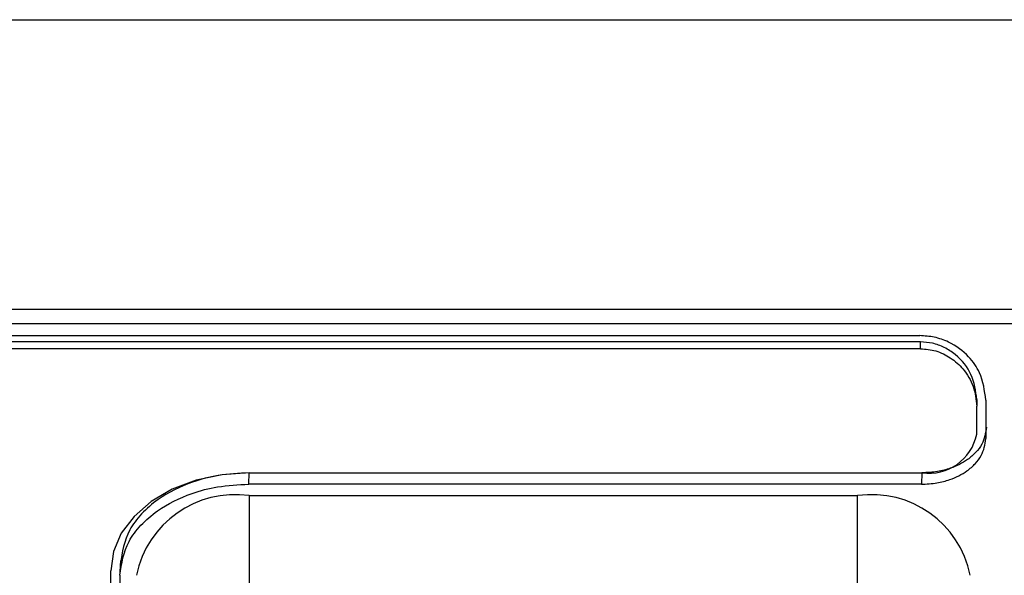
# Model space of a CAD drawing. Units: millimetres. Extents: x -369 to 2524, y 608 to 3623.
# Drawn here: x 2383 to 2413, y 1809 to 1826 of the extents above; entities that cross this region are included whole.
import ezdxf

# ---------------------------------------------------------------- set-up
doc = ezdxf.new("R2010")
doc.units = ezdxf.units.MM

msp = doc.modelspace()

# ---------------------------------------------------------------- linework, layer by layer
at = {"color": 7, "linetype": 'Continuous', "lineweight": 25}
for p, q in [((2333.868, 1825.896), (2424.868, 1825.896)), ((2424.868, 1816.896), (2333.868, 1816.896)), ((2425.561, 1816.456), (2333.174, 1816.456)), ((2410.768, 1815.891), (2347.968, 1815.891)), ((2347.989, 1816.085), (2410.747, 1816.085)), ((2410.768, 1815.679), (2410.768, 1815.891)), ((2410.768, 1815.679), (2347.968, 1815.679)), ((2412.518, 1814.102), (2412.518, 1813.89)), ((2412.799, 1814.086), (2412.799, 1812.886)), ((2412.518, 1813.027), (2412.518, 1813.89)), ((2389.902, 1811.471), (2389.921, 1811.825)), ((2389.918, 1811.825), (2410.817, 1811.825)), ((2410.816, 1811.825), (2410.798, 1811.471)), ((2410.798, 1811.471), (2389.902, 1811.471)), ((2389.918, 1811.118), (2389.918, 1808.092)), ((2389.918, 1811.118), (2408.818, 1811.118)), ((2408.818, 1808.092), (2408.818, 1811.118)), ((2385.92, 1809.102), (2385.902, 1808.748)), ((2385.618, 1789.975), (2385.618, 1808.785)), ((2385.899, 1808.643), (2385.899, 1789.834))]:
    msp.add_line(p, q, dxfattribs=at)
at = {"color": 7, "linetype": 'Continuous', "lineweight": 25, "flags": 128}
msp.add_lwpolyline([(2389.918, 1811.825), (2389.079, 1811.767), (2388.272, 1811.594), (2387.529, 1811.313), (2386.877, 1810.935), (2386.343, 1810.474), (2385.945, 1809.948), (2385.7, 1809.378), (2385.618, 1808.785)], dxfattribs=at)
at = {"color": 7, "linetype": 'Continuous', "lineweight": 25}
for centre, radius, start, end in [((2411.03, 1813.328), 1.518, 261.9447, 348.5742), ((2389.48, 1808.024), 3.124, 81.9505, 168.5782), ((2409.255, 1808.024), 3.124, 11.4218, 98.0495)]:
    msp.add_arc(centre, radius, start, end, dxfattribs=at)
for points, knots in [([(2412.799, 1814.086), (2412.762, 1814.375), (2412.701, 1814.852), (2412.274, 1815.466), (2411.771, 1815.851), (2411.214, 1816.054), (2410.899, 1816.075), (2410.747, 1816.085)], [0, 0, 0, 0, 0.316061, 0.520335, 0.754143, 0.881293, 1, 1, 1, 1]), ([(2412.518, 1814.102), (2412.485, 1814.366), (2412.423, 1814.868), (2411.991, 1815.419), (2411.532, 1815.721), (2411.157, 1815.864), (2410.894, 1815.882), (2410.768, 1815.891)], [0, 0, 0, 0, 0.331463, 0.630099, 0.766124, 0.887592, 1, 1, 1, 1]), ([(2410.768, 1815.679), (2410.93, 1815.664), (2411.274, 1815.633), (2411.738, 1815.397), (2412.15, 1815.023), (2412.456, 1814.503), (2412.497, 1814.098), (2412.518, 1813.89)], [0, 0, 0, 0, 0.143926, 0.305182, 0.491461, 0.737688, 1, 1, 1, 1]), ([(2412.818, 1813.239), (2412.79, 1813.059), (2412.748, 1812.784), (2412.497, 1812.455), (2412.189, 1812.186), (2411.776, 1811.979), (2411.283, 1811.848), (2410.979, 1811.833), (2410.816, 1811.825)], [0, 0, 0, 0, 0.242513, 0.36946, 0.499836, 0.709568, 0.844801, 1, 1, 1, 1]), ([(2410.798, 1811.471), (2410.96, 1811.479), (2411.264, 1811.494), (2411.758, 1811.626), (2412.171, 1811.833), (2412.479, 1812.102), (2412.73, 1812.43), (2412.772, 1812.705), (2412.799, 1812.886)], [0, 0, 0, 0, 0.155199, 0.290438, 0.500202, 0.63056, 0.757494, 1, 1, 1, 1]), ([(2389.921, 1811.825), (2389.596, 1811.809), (2388.988, 1811.779), (2388, 1811.516), (2387.174, 1811.103), (2386.559, 1810.564), (2386.056, 1809.907), (2385.973, 1809.357), (2385.918, 1808.997)], [0, 0, 0, 0, 0.155123, 0.290346, 0.500183, 0.630586, 0.757542, 1, 1, 1, 1]), ([(2385.899, 1808.643), (2385.954, 1809.004), (2386.038, 1809.553), (2386.54, 1810.21), (2387.156, 1810.749), (2387.982, 1811.163), (2388.969, 1811.425), (2389.577, 1811.455), (2389.902, 1811.471)], [0, 0, 0, 0, 0.242441, 0.369393, 0.499802, 0.709627, 0.844851, 1, 1, 1, 1])]:
    msp.add_open_spline(points, degree=3, knots=knots, dxfattribs=at)

doc.saveas('drawing.dxf')
